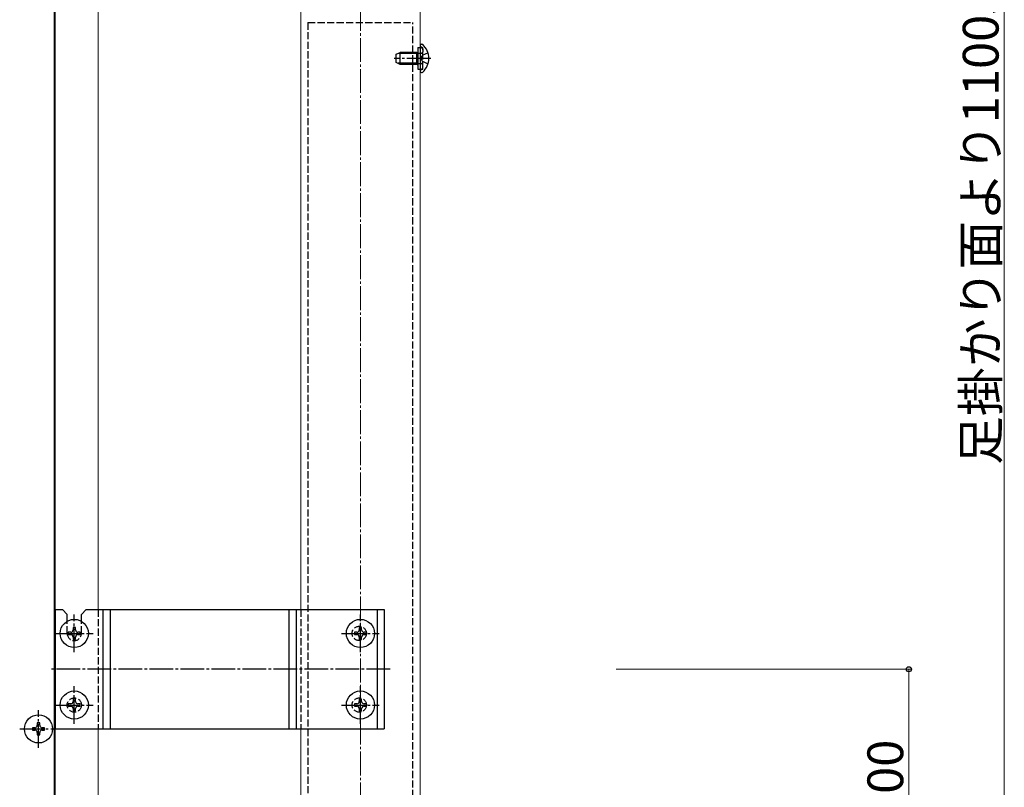
# Model space of a CAD drawing. Extents: x 0 to 2772, y 0 to 4489.
# Drawn here: x 307 to 720, y 2919 to 3240 of the extents above; entities that cross this region are included whole.
import ezdxf

# ---------------------------------------------------------------- set-up
doc = ezdxf.new("R2010")
doc.units = 0
doc.linetypes.add('YCENTER_1', pattern=[13, 10, -1, 1, -1])
doc.linetypes.add('YHIDDEN_1', pattern=[4, 3, -1])
for name, color, linetype, lineweight in [('YKK_12', 2, 'CONTINUOUS', 13), ('YKK_13', 4, 'CONTINUOUS', 30), ('YKK_D', 6, 'CONTINUOUS', 13), ('YSS_K', 3, 'CONTINUOUS', 13)]:
    doc.layers.add(name, color=color, linetype=linetype, lineweight=lineweight)
doc.styles.get("Standard").update_dxf_attribs({"font": 'txt', "bigfont": 'BIGFONT'})

msp = doc.modelspace()

# ---------------------------------------------------------------- linework, layer by layer
at = {"layer": 'YKK_12'}
for p, q in [((474.76, 3688.57), (474.76, 2868.07)), ((321.26, 2883.07), (321.26, 3667.57)), ((321.76, 2283.07), (321.76, 3668.07)), ((339.76, 3563.07), (339.76, 2993.07)), ((424.76, 3563.07), (424.76, 2993.07)), ((339.76, 2283.07), (339.76, 2943.07)), ((424.76, 2943.07), (424.76, 2868.07))]:
    msp.add_line(p, q, dxfattribs=at)
at = {"layer": 'YKK_13', "linetype": 'YHIDDEN_1'}
for p, q in [((427.76, 3239.07), (471.76, 3239.07)), ((427.76, 3239.07), (427.76, 2842.47)), ((471.76, 2842.47), (471.76, 3239.07)), ((473.86, 3228.57), (475.86, 3228.57)), ((473.86, 3226.4), (474.25, 3226.27)), ((473.86, 3226.2), (474.46, 3226.27)), ((474.25, 3226.27), (474.76, 3226.27)), ((474.76, 3226.27), (475.36, 3226.27)), ((475.02, 3224.07), (475.63, 3225.22)), ((475.34, 3228.77), (475.09, 3228.85)), ((478.09, 3226.45), (475.63, 3225.22)), ((475.86, 3219.57), (475.86, 3228.57)), ((475.86, 3228.01), (475.86, 3226.77)), ((473.86, 3221.95), (474.46, 3221.87)), ((473.86, 3221.74), (474.25, 3221.87)), ((474.25, 3221.87), (474.76, 3221.87)), ((474.76, 3221.87), (475.36, 3221.87)), ((475.02, 3224.07), (475.63, 3222.93)), ((478.09, 3221.7), (475.63, 3222.93)), ((475.86, 3220.13), (475.86, 3221.37)), ((473.86, 3219.57), (475.86, 3219.57)), ((475.34, 3219.38), (475.09, 3219.29)), ((339.76, 2993.07), (339.76, 2943.07)), ((424.76, 2993.07), (424.76, 2943.07)), ((326.76, 2983.07), (326.76, 2988.15)), ((332.76, 2983.07), (332.76, 2988.15))]:
    msp.add_line(p, q, dxfattribs=at)
at = {"layer": 'YKK_13'}
for p, q in [((474.76, 3229.43), (474.76, 3229.32)), ((474.76, 3229.32), (474.76, 3218.82)), ((474.76, 3229.32), (474.76, 3228.97)), ((475.31, 3229.97), (475.51, 3229.97)), ((464.76, 3225.77), (466.46, 3226.57)), ((464.76, 3222.37), (464.76, 3225.77)), ((473.36, 3226.14), (465.54, 3226.14)), ((466.46, 3221.57), (466.46, 3226.57)), ((473.36, 3226.57), (466.46, 3226.57)), ((473.36, 3221.57), (473.36, 3226.57)), ((473.36, 3226.57), (473.86, 3226.4)), ((473.36, 3226.14), (473.86, 3226.2)), ((473.86, 3228.57), (473.86, 3219.57)), ((466.46, 3221.57), (464.76, 3222.37)), ((473.36, 3222.01), (465.54, 3222.01)), ((473.36, 3221.57), (466.46, 3221.57)), ((473.36, 3222.01), (473.86, 3221.95)), ((473.36, 3221.57), (473.86, 3221.74)), ((474.76, 3218.82), (474.76, 3218.72)), ((475.31, 3218.17), (475.51, 3218.17)), ((321.76, 2993.07), (324.76, 2993.07)), ((321.76, 2993.07), (321.76, 2943.07)), ((326.76, 2991.07), (324.76, 2993.07)), ((326.76, 2988.15), (326.76, 2991.07)), ((332.76, 2991.07), (334.76, 2993.07)), ((332.76, 2988.15), (332.76, 2991.07)), ((334.76, 2993.07), (459.76, 2993.07)), ((341.76, 2993.07), (341.76, 2943.07)), ((344.76, 2993.07), (344.76, 2943.07)), ((419.76, 2993.07), (419.76, 2943.07)), ((422.76, 2993.07), (422.76, 2943.07)), ((456.76, 2993.07), (456.76, 2943.07)), ((459.76, 2993.07), (459.76, 2943.07)), ((330.26, 2985.57), (329.26, 2985.57)), ((329.26, 2985.57), (329.26, 2984.57)), ((330.26, 2984.57), (330.26, 2985.57)), ((450.26, 2985.57), (449.26, 2985.57)), ((449.26, 2985.57), (449.26, 2984.57)), ((450.26, 2984.57), (450.26, 2985.57)), ((328.26, 2983.57), (327.26, 2983.57)), ((327.26, 2983.57), (327.26, 2982.57)), ((327.26, 2982.57), (328.26, 2982.57)), ((329.26, 2981.57), (329.26, 2980.57)), ((330.26, 2980.57), (330.26, 2981.57)), ((332.26, 2983.57), (331.26, 2983.57)), ((331.26, 2982.57), (332.26, 2982.57)), ((332.26, 2982.57), (332.26, 2983.57)), ((448.26, 2983.57), (447.26, 2983.57)), ((447.26, 2983.57), (447.26, 2982.57)), ((447.26, 2982.57), (448.26, 2982.57)), ((449.26, 2981.57), (449.26, 2980.57)), ((450.26, 2980.57), (450.26, 2981.57)), ((452.26, 2983.57), (451.26, 2983.57)), ((451.26, 2982.57), (452.26, 2982.57)), ((452.26, 2982.57), (452.26, 2983.57)), ((329.26, 2980.57), (330.26, 2980.57)), ((449.26, 2980.57), (450.26, 2980.57)), ((328.26, 2953.57), (327.26, 2953.57)), ((327.26, 2953.57), (327.26, 2952.57)), ((327.26, 2952.57), (328.26, 2952.57)), ((330.26, 2955.57), (329.26, 2955.57)), ((329.26, 2955.57), (329.26, 2954.57)), ((330.26, 2954.57), (330.26, 2955.57)), ((332.26, 2953.57), (331.26, 2953.57)), ((331.26, 2952.57), (332.26, 2952.57)), ((332.26, 2952.57), (332.26, 2953.57)), ((448.26, 2953.57), (447.26, 2953.57)), ((447.26, 2953.57), (447.26, 2952.57)), ((447.26, 2952.57), (448.26, 2952.57)), ((450.26, 2955.57), (449.26, 2955.57)), ((449.26, 2955.57), (449.26, 2954.57)), ((450.26, 2954.57), (450.26, 2955.57)), ((452.26, 2953.57), (451.26, 2953.57)), ((451.26, 2952.57), (452.26, 2952.57)), ((452.26, 2952.57), (452.26, 2953.57)), ((329.26, 2951.57), (329.26, 2950.57)), ((329.26, 2950.57), (330.26, 2950.57)), ((330.26, 2950.57), (330.26, 2951.57)), ((449.26, 2951.57), (449.26, 2950.57)), ((449.26, 2950.57), (450.26, 2950.57)), ((450.26, 2950.57), (450.26, 2951.57)), ((315.26, 2945.57), (314.26, 2945.57)), ((314.26, 2945.57), (314.26, 2944.57)), ((315.26, 2944.57), (315.26, 2945.57)), ((313.26, 2943.57), (312.26, 2943.57)), ((312.26, 2943.57), (312.26, 2942.57)), ((312.26, 2942.57), (313.26, 2942.57)), ((314.26, 2941.57), (314.26, 2940.57)), ((314.26, 2940.57), (315.26, 2940.57)), ((315.26, 2940.57), (315.26, 2941.57)), ((317.26, 2943.57), (316.26, 2943.57)), ((316.26, 2942.57), (317.26, 2942.57)), ((317.26, 2942.57), (317.26, 2943.57)), ((321.76, 2943.07), (459.76, 2943.07))]:
    msp.add_line(p, q, dxfattribs=at)
at = {"layer": 'YKK_13', "linetype": 'YCENTER_1'}
for p, q in [((479.27, 3224.07), (463.85, 3224.07)), ((329.76, 2975.17), (329.76, 2990.97)), ((449.76, 2975.17), (449.76, 2990.97)), ((321.86, 2983.07), (337.66, 2983.07)), ((441.86, 2983.07), (457.66, 2983.07)), ((462.26, 2968.07), (319.26, 2968.07)), ((329.76, 2945.17), (329.76, 2960.97)), ((449.76, 2945.17), (449.76, 2960.97)), ((321.86, 2953.07), (337.66, 2953.07)), ((441.86, 2953.07), (457.66, 2953.07)), ((314.76, 2935.17), (314.76, 2950.97)), ((306.86, 2943.07), (322.66, 2943.07))]:
    msp.add_line(p, q, dxfattribs=at)
at = {"layer": 'YKK_13'}
for centre in [(329.76, 2983.07), (449.76, 2983.07), (329.76, 2953.07), (449.76, 2953.07), (314.76, 2943.07)]:
    msp.add_circle(centre, 5.9, dxfattribs=at)
at = {"layer": 'YKK_13', "linetype": 'YHIDDEN_1'}
for centre in [(449.26, 2983.07), (329.76, 2953.07), (449.26, 2953.07)]:
    msp.add_circle(centre, 3, dxfattribs=at)
at = {"layer": 'YKK_13'}
for centre, radius, start, end in [((475.31, 3229.43), 0.545, 90, 180), ((475.51, 3229.42), 0.55, 48.4392, 90), ((470.76, 3224.07), 7.7, 311.5608, 48.4392), ((475.31, 3218.72), 0.545, 180, 270), ((475.51, 3218.72), 0.55, 270, 311.5608), ((328.26, 2984.57), 1, 270, 0), ((328.26, 2981.57), 1, 0, 90), ((331.26, 2984.57), 1, 180, 270), ((331.26, 2981.57), 1, 90, 180), ((448.26, 2984.57), 1, 270, 0), ((448.26, 2981.57), 1, 0, 90), ((451.26, 2984.57), 1, 180, 270), ((451.26, 2981.57), 1, 90, 180), ((328.26, 2954.57), 1, 270, 0), ((328.26, 2951.57), 1, 0, 90), ((331.26, 2954.57), 1, 180, 270), ((331.26, 2951.57), 1, 90, 180), ((448.26, 2954.57), 1, 270, 0), ((448.26, 2951.57), 1, 0, 90), ((451.26, 2954.57), 1, 180, 270), ((451.26, 2951.57), 1, 90, 180), ((313.26, 2944.57), 1, 270, 0), ((316.26, 2944.57), 1, 180, 270), ((313.26, 2941.57), 1, 0, 90), ((316.26, 2941.57), 1, 90, 180)]:
    msp.add_arc(centre, radius, start, end, dxfattribs=at)
at = {"layer": 'YKK_13', "linetype": 'YHIDDEN_1'}
for centre, radius, start, end in [((475.26, 3229.32), 0.5, 180, 250), ((475.06, 3228.01), 0.8, 0, 70), ((475.36, 3226.77), 0.5, 270, 0), ((475.36, 3221.37), 0.5, 0, 90), ((475.26, 3218.82), 0.5, 110, 180), ((475.06, 3220.13), 0.8, 290, 0), ((329.76, 2983.07), 3, 180, 0)]:
    msp.add_arc(centre, radius, start, end, dxfattribs=at)
at = {"layer": 'YKK_D'}
for p, q in [((719.76, 2554.07), (719.76, 3718.07)), ((556.97, 2968.07), (680.76, 2968.07)), ((679.76, 2968.07), (679.76, 2868.07))]:
    msp.add_line(p, q, dxfattribs=at)
at = {"layer": 'YKK_D', "linetype": 'ByBlock', "lineweight": -2}
msp.add_circle((679.76, 2968.07), 1.06, dxfattribs=at)
at = {"layer": 'YSS_K', "linetype": 'YCENTER_1'}
msp.add_line((449.76, 2260.57), (449.76, 3729.7), dxfattribs=at)

# ---------------------------------------------------------------- texts
at = {"layer": 'YKK_D'}
for s, p in [('足掛かり面より1100以上', (717.36, 3053.67)), ('100', (677.36, 2904.47))]:
    msp.add_text(s, height=15, rotation=90, dxfattribs=at).set_placement(p)

doc.saveas('drawing.dxf')
